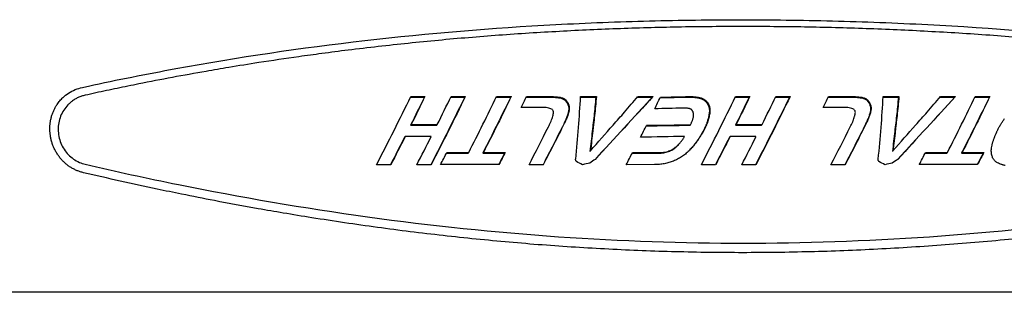
# Model space of a CAD drawing. Extents: x 945 to 2696, y 37 to 1146.
# Drawn here: x 2004 to 2116, y 323 to 354 of the extents above; entities that cross this region are included whole.
import ezdxf

# ---------------------------------------------------------------- set-up
doc = ezdxf.new("R2010")
doc.units = 0
doc.layers.get('0').update_dxf_attribs({"linetype": 'CONTINUOUS'})
doc.layers.add('PV-181A', color=7, linetype='CONTINUOUS')

# ---------------------------------------------------------------- blocks, each defined once
blk = doc.blocks.new('A$C13a12af7')
at = {"layer": 'PV-181A'}
for p, q in [((1103.18, 171.85), (1104.76, 171.85)), ((1103.21, 171.91), (1104.82, 171.91)), ((1104.82, 171.91), (1104.76, 171.85)), ((1107.76, 171.85), (1109.35, 171.85)), ((1107.79, 171.91), (1109.41, 171.91)), ((1109.41, 171.91), (1109.35, 171.85)), ((1112.96, 171.85), (1114.59, 171.85)), ((1112.98, 171.91), (1114.66, 171.91)), ((1114.66, 171.91), (1114.59, 171.85)), ((1116.37, 171.85), (1118.9, 171.85)), ((1116.4, 171.91), (1118.96, 171.91)), ((1120.29, 171.81), (1120.23, 171.75)), ((1120.47, 171.76), (1120.41, 171.7)), ((1120.64, 171.68), (1120.58, 171.63)), ((1122.55, 171.91), (1124.35, 171.91)), ((1122.55, 171.85), (1124.29, 171.85)), ((1124.35, 171.91), (1124.29, 171.85)), ((1129.04, 171.85), (1130.73, 171.85)), ((1129.09, 171.91), (1130.79, 171.91)), ((1130.79, 171.91), (1130.73, 171.85)), ((1134.83, 171.85), (1135.05, 171.85)), ((1134.89, 171.91), (1135.11, 171.91)), ((1136.29, 171.75), (1136.23, 171.69)), ((1136.45, 171.69), (1136.39, 171.63)), ((1140.18, 171.85), (1141.76, 171.85)), ((1140.21, 171.91), (1141.83, 171.91)), ((1141.83, 171.91), (1141.76, 171.85)), ((1144.77, 171.85), (1146.35, 171.85)), ((1144.8, 171.91), (1146.41, 171.91)), ((1146.41, 171.91), (1146.35, 171.85)), ((1150.76, 171.85), (1153.29, 171.85)), ((1150.78, 171.91), (1153.35, 171.91)), ((1154.68, 171.81), (1154.61, 171.75)), ((1154.86, 171.76), (1154.8, 171.7)), ((1155.03, 171.69), (1154.96, 171.63)), ((1157.01, 171.91), (1158.81, 171.91)), ((1157.01, 171.85), (1158.75, 171.85)), ((1158.81, 171.91), (1158.75, 171.85)), ((1163.5, 171.85), (1165.19, 171.85)), ((1163.55, 171.91), (1165.26, 171.91)), ((1165.26, 171.91), (1165.19, 171.85)), ((1167.48, 171.85), (1169.12, 171.85)), ((1167.51, 171.91), (1169.18, 171.91)), ((1169.18, 171.91), (1169.12, 171.85)), ((1064.28, 171.1), (1064.23, 171.05)), ((1118.22, 170.66), (1115.79, 170.65)), ((1120.79, 171.59), (1120.73, 171.53)), ((1120.92, 171.46), (1120.86, 171.4)), ((1121.03, 171.31), (1120.97, 171.25)), ((1121.13, 171.13), (1121.07, 171.07)), ((1121.2, 170.97), (1121.13, 170.91)), ((1121.24, 170.8), (1121.18, 170.74)), ((1121.26, 170.62), (1121.2, 170.56)), ((1134.19, 170.6), (1134.18, 170.6)), ((1134.2, 170.6), (1134.19, 170.6)), ((1134.28, 170.6), (1134.2, 170.6)), ((1136.6, 171.61), (1136.54, 171.55)), ((1136.74, 171.51), (1136.68, 171.45)), ((1136.87, 171.39), (1136.8, 171.33)), ((1136.98, 171.26), (1136.92, 171.2)), ((1137.1, 171.08), (1137.04, 171.02)), ((1137.19, 170.89), (1137.12, 170.83)), ((1137.25, 170.69), (1137.19, 170.63)), ((1152.6, 170.66), (1150.18, 170.65)), ((1155.17, 171.59), (1155.11, 171.53)), ((1155.31, 171.46), (1155.24, 171.4)), ((1155.42, 171.31), (1155.36, 171.25)), ((1155.51, 171.13), (1155.45, 171.07)), ((1155.58, 170.97), (1155.52, 170.91)), ((1155.62, 170.8), (1155.56, 170.74)), ((1155.64, 170.62), (1155.58, 170.56)), ((1121.23, 170.25), (1121.17, 170.2)), ((1121.25, 170.44), (1121.19, 170.38)), ((1137.28, 170.47), (1137.22, 170.41)), ((1137.29, 170.24), (1137.22, 170.18)), ((1155.61, 170.25), (1155.55, 170.2)), ((1155.64, 170.44), (1155.58, 170.38)), ((1103.25, 168.72), (1103.19, 168.66)), ((1103.19, 168.66), (1106.16, 168.66)), ((1103.25, 168.72), (1106.22, 168.72)), ((1106.22, 168.72), (1106.16, 168.66)), ((1124.02, 168.73), (1123.95, 168.67)), ((1124.02, 168.73), (1124.02, 168.73)), ((1126.25, 168.66), (1126.24, 168.65)), ((1135.08, 168.71), (1135.02, 168.65)), ((1140.25, 168.72), (1140.19, 168.66)), ((1140.19, 168.66), (1143.16, 168.66)), ((1140.25, 168.72), (1143.22, 168.72)), ((1143.22, 168.72), (1143.16, 168.66)), ((1158.48, 168.73), (1158.42, 168.67)), ((1158.48, 168.73), (1158.48, 168.73)), ((1160.71, 168.66), (1160.7, 168.65)), ((1102.56, 167.35), (1102.5, 167.29)), ((1105.53, 167.35), (1102.56, 167.35)), ((1123.93, 168.02), (1123.87, 167.96)), ((1123.94, 168.02), (1123.88, 167.96)), ((1139.57, 167.35), (1139.5, 167.29)), ((1142.53, 167.35), (1139.57, 167.35)), ((1158.39, 168.02), (1158.33, 167.96)), ((1158.4, 168.02), (1158.34, 167.96)), ((1133.65, 166.39), (1133.59, 166.33)), ((1107.28, 165.48), (1109.75, 165.48)), ((1107.31, 165.54), (1109.81, 165.54)), ((1109.81, 165.54), (1109.75, 165.48)), ((1111.48, 165.54), (1111.42, 165.48)), ((1111.42, 165.48), (1113.9, 165.48)), ((1111.48, 165.54), (1113.96, 165.54)), ((1113.96, 165.54), (1113.9, 165.48)), ((1123.67, 165.73), (1123.61, 165.67)), ((1128.43, 165.47), (1131.58, 165.47)), ((1128.46, 165.53), (1131.64, 165.53)), ((1131.94, 165.55), (1131.88, 165.49)), ((1132.75, 165.76), (1132.68, 165.7)), ((1132.99, 165.88), (1132.93, 165.82)), ((1158.13, 165.73), (1158.07, 165.67)), ((1161.8, 165.48), (1164.27, 165.48)), ((1161.84, 165.54), (1164.33, 165.54)), ((1164.33, 165.54), (1164.27, 165.48)), ((1166, 165.54), (1165.94, 165.48)), ((1165.94, 165.48), (1168.42, 165.48)), ((1166, 165.54), (1168.48, 165.54)), ((1168.48, 165.54), (1168.42, 165.48)), ((1100.93, 164.15), (1099.31, 164.15)), ((1105.52, 164.15), (1103.9, 164.15)), ((1113.24, 164.16), (1106.6, 164.16)), ((1118.31, 164.15), (1116.69, 164.15)), ((1130.96, 164.16), (1127.75, 164.15)), ((1137.93, 164.15), (1136.32, 164.15)), ((1142.52, 164.15), (1140.9, 164.15)), ((1152.69, 164.15), (1151.07, 164.15)), ((1167.77, 164.16), (1161.12, 164.16))]:
    blk.add_line(p, q, dxfattribs=at)
for centre, major_axis, ratio, start_param, end_param in [((1099.71, 167.13), (8.86, 17.49), 0.050929, -1.715756, -1.26802), ((1104.3, 167.13), (8.85, 17.49), 0.051028, -1.453832, -1.268007), ((1109.49, 167.13), (8.86, 17.49), 0.050996, -1.635529, -1.268011), ((1112.92, 167.13), (8.75, 17.49), 0.051838, -1.341943, -1.267918), ((1120.23, 167.13), (1.54, 17.5), 0.112171, -1.694199, -1.283971), ((1124.57, 167.13), (15.22, 17.5), 0.012059, -1.387418, -1.28334), ((1128.19, 167.13), (8.8, 17.49), 0.051385, -1.350016, -1.27232), ((1136.71, 167.13), (8.86, 17.49), 0.050929, -1.715756, -1.26802), ((1141.3, 167.13), (8.85, 17.49), 0.051028, -1.453832, -1.268007), ((1147.31, 167.13), (8.75, 17.49), 0.051843, -1.341926, -1.267907), ((1154.7, 167.13), (1.54, 17.5), 0.112172, -1.694191, -1.283961), ((1159.03, 167.13), (15.22, 17.5), 0.01206, -1.387408, -1.283328), ((1164.02, 167.13), (8.85, 17.49), 0.050999, -1.635523, -1.268), ((1156.16, 167.13), (-462.34, 17.37), 0.004578, -1.489316, -1.488466), ((1126.53, 167.13), (-117.12, 17.35), 0.019688, -1.502935, -1.500225), ((1121.27, 167.13), (-53.88, 17.32), 0.045895, -1.517054, -1.512562), ((1119.13, 167.13), (-26.71, 17.33), 0.090349, -1.519943, -1.513618), ((1078.27, 167.13), (648.12, 17.39), 0.003055, 1.484338, 1.489263), ((1223.33, 167.13), (-1098.92, 17.38), 0.001886, -1.489748, -1.489643), ((1163.1, 167.13), (-372.21, 17.37), 0.005734, -1.493624, -1.493315), ((1151.02, 167.13), (-225.93, 17.36), 0.009696, -1.497384, -1.496872), ((1145.32, 167.13), (-156.37, 17.35), 0.014383, -1.501476, -1.500749), ((1142.15, 167.13), (-117.44, 17.35), 0.019628, -1.505642, -1.504712), ((1140.14, 167.13), (-92.46, 17.34), 0.025503, -1.50982, -1.508686), ((1137.42, 167.13), (-58.2, 17.33), 0.042256, -1.517314, -1.515662), ((1135.52, 167.13), (-33.68, 17.32), 0.073765, -1.521226, -1.518752), ((1190.62, 167.13), (-463.18, 17.37), 0.004569, -1.489297, -1.488449), ((1160.91, 167.13), (-117.12, 17.35), 0.019688, -1.502924, -1.500214), ((1155.65, 167.13), (-53.86, 17.32), 0.04591, -1.517046, -1.512554), ((1153.52, 167.13), (-26.72, 17.33), 0.090318, -1.519943, -1.513618), ((1117.07, 167.13), (6.86, 17.49), 0.067197, -1.430156, -1.413526), ((1117.08, 167.13), (5.72, 17.49), 0.076942, -1.414711, -1.399723), ((1118.06, 167.13), (-11.79, 17.42), 0.138652, -1.483417, -1.475168), ((1117.12, 167.13), (4.4, 17.5), 0.088442, -1.402653, -1.389374), ((1117.47, 167.13), (-2.41, 17.5), 0.136512, -1.418815, -1.408648), ((1117.2, 167.13), (2.67, 17.5), 0.103162, -1.395877, -1.384309), ((1124.56, 167.13), (15.54, 17.5), 0.010654, -1.473629, -1.388464), ((1129.57, 167.13), (-74.09, 17.33), 0.032511, -1.536001, -1.535985), ((1134.6, 167.13), (-21.36, 17.35), 0.10658, -1.51255, -1.509252), ((1134.13, 167.13), (-14.85, 17.39), 0.129099, -1.495838, -1.49185), ((1133.87, 167.13), (-10.93, 17.43), 0.140882, -1.478705, -1.474168), ((1133.68, 167.13), (-7.84, 17.46), 0.145874, -1.461134, -1.456051), ((1133.14, 167.13), (5.72, 17.49), 0.076957, -1.424483, -1.41718), ((1133.15, 167.13), (4.76, 17.5), 0.085236, -1.419115, -1.412016), ((1133.56, 167.13), (-5.83, 17.48), 0.145596, -1.450119, -1.444211), ((1133.16, 167.13), (4.34, 17.5), 0.088966, -1.413183, -1.405914), ((1133.45, 167.13), (-3.61, 17.49), 0.141036, -1.43689, -1.430711), ((1133.35, 167.13), (-1.58, 17.5), 0.132572, -1.426236, -1.419785), ((1133.21, 167.13), (2.48, 17.5), 0.104663, -1.413106, -1.406108), ((1133.27, 167.13), (0.45, 17.5), 0.12013, -1.417844, -1.41112), ((1151.45, 167.13), (6.85, 17.49), 0.067228, -1.430147, -1.413518), ((1151.47, 167.13), (5.72, 17.49), 0.076933, -1.4147, -1.399711), ((1152.44, 167.13), (-11.79, 17.42), 0.138644, -1.483424, -1.475175), ((1151.51, 167.13), (4.4, 17.5), 0.088411, -1.402632, -1.389353), ((1151.85, 167.13), (-2.41, 17.5), 0.136512, -1.418804, -1.408637), ((1151.58, 167.13), (2.67, 17.5), 0.103145, -1.395856, -1.384289), ((1159.02, 167.13), (15.54, 17.5), 0.010653, -1.473619, -1.388455), ((1164.03, 167.13), (-74.09, 17.33), 0.032511, -1.535992, -1.535975), ((1168.54, 167.13), (12.1, 17.5), 0.028525, -1.428846, -1.420719), ((1117.09, 167.13), (8.89, 17.49), 0.05071, -1.715813, -1.468713), ((1117.09, 167.13), (8.71, 17.49), 0.052145, -1.468536, -1.448748), ((1117.07, 167.13), (7.86, 17.49), 0.058863, -1.448247, -1.430039), ((1124.55, 167.13), (15.41, 17.5), 0.011203, -1.640781, -1.473238), ((1128.19, 167.13), (8.94, 17.49), 0.050315, -1.536214, -1.458858), ((1133.15, 167.13), (8.51, 17.49), 0.053707, -1.45417, -1.446388), ((1133.14, 167.13), (7.93, 17.49), 0.058275, -1.446073, -1.438358), ((1133.14, 167.13), (7.35, 17.49), 0.063063, -1.438292, -1.430645), ((1133.14, 167.13), (6.62, 17.49), 0.069227, -1.430958, -1.423448), ((1151.48, 167.13), (8.89, 17.49), 0.050707, -1.715803, -1.468702), ((1151.47, 167.13), (8.71, 17.49), 0.052154, -1.468524, -1.448733), ((1151.46, 167.13), (7.86, 17.49), 0.058864, -1.448233, -1.430028), ((1159.01, 167.13), (15.41, 17.5), 0.011203, -1.64077, -1.473227), ((1168.48, 167.13), (9.26, 17.49), 0.047885, -1.482976, -1.474119), ((1168.49, 167.13), (9.46, 17.49), 0.046378, -1.474383, -1.465664), ((1168.5, 167.13), (9.85, 17.49), 0.043547, -1.466236, -1.457661), ((1168.52, 167.13), (10.35, 17.5), 0.039999, -1.45852, -1.450083), ((1168.53, 167.13), (10.87, 17.5), 0.036416, -1.451116, -1.442818), ((1168.54, 167.13), (11.72, 17.5), 0.030866, -1.444761, -1.436226), ((1168.54, 167.13), (11.9, 17.5), 0.029747, -1.436671, -1.42834), ((1104.3, 167.13), (8.88, 17.49), 0.050841, -1.715767, -1.532424), ((1237.15, 167.13), (1020.42, 17.39), 0.001962, 1.671634, 1.676575), ((1133.37, 167.13), (10.94, 17.5), 0.035934, -1.550423, -1.534518), ((1141.31, 167.13), (8.88, 17.49), 0.050841, -1.715767, -1.532424), ((1168.18, 167.13), (5.94, 17.49), 0.075051, -1.54964, -1.541424), ((1168.3, 167.13), (6.99, 17.49), 0.066067, -1.540495, -1.532219), ((1168.33, 167.13), (7.28, 17.49), 0.063684, -1.532133, -1.523866), ((1168.36, 167.13), (7.55, 17.49), 0.061394, -1.523847, -1.515585), ((1168.38, 167.13), (7.85, 17.49), 0.058945, -1.515633, -1.507375), ((1168.41, 167.13), (8.13, 17.49), 0.056691, -1.507482, -1.499228), ((1168.43, 167.13), (8.42, 17.49), 0.054389, -1.499399, -1.491147), ((1168.47, 167.13), (9.06, 17.49), 0.049425, -1.49173, -1.482735), ((1134.12, 167.13), (16.43, 17.5), 0.006954, -1.606426, -1.594319), ((1133.79, 167.13), (14.22, 17.5), 0.0168, -1.587193, -1.573861), ((1133.55, 167.13), (12.44, 17.5), 0.026534, -1.56866, -1.554039), ((1167.47, 167.13), (1.47, 17.5), 0.112685, -1.635552, -1.620592), ((1167.75, 167.13), (3.08, 17.5), 0.099709, -1.612514, -1.596689), ((1167.98, 167.13), (4.51, 17.5), 0.087491, -1.591714, -1.584149), ((1168.05, 167.13), (4.96, 17.5), 0.083546, -1.582999, -1.575302), ((1168.11, 167.13), (5.41, 17.49), 0.079639, -1.574365, -1.566537), ((1168.15, 167.13), (5.69, 17.49), 0.077216, -1.566054, -1.558098), ((1168.17, 167.13), (5.81, 17.49), 0.076173, -1.557912, -1.549825), ((1107.01, 167.13), (8.94, 17.49), 0.050343, -1.715193, -1.635615), ((1128.17, 167.13), (8.94, 17.49), 0.050312, -1.715866, -1.636269), ((1138.84, 167.13), (29.5, 17.49), 0.019363, 1.722476, 1.73802), ((1137.46, 167.13), (23.61, 17.5), 0.012425, 1.688121, 1.706596), ((1136.58, 167.13), (19.54, 17.5), 0.003459, 1.65367, 1.675216), ((1161.54, 167.13), (8.94, 17.49), 0.050326, -1.715189, -1.635612), ((1167.12, 167.13), (-0.35, 17.5), 0.125475, -1.661637, -1.647543), ((1166.73, 167.13), (-2.31, 17.5), 0.136085, -1.690247, -1.677099), ((1166.28, 167.13), (-4.42, 17.49), 0.143266, -1.720621, -1.70849), ((1165.72, 167.13), (-6.93, 17.47), 0.146162, -1.753458, -1.742348), ((1164.78, 167.13), (-10.92, 17.43), 0.140895, -1.793635, -1.783562), ((1119.97, 167.13), (0.49, 17.5), 0.119903, -1.707255, -1.700727), ((1118.65, 167.13), (-4.79, 17.49), 0.144057, -1.755052, -1.750029), ((1116.96, 167.13), (-11.48, 17.43), 0.139482, -1.81292, -1.807257), ((1110.46, 167.13), (-36.2, 17.32), 0.06889, -1.884555, -1.864255), ((1144.66, 167.13), (84.46, 17.43), 0.018142, 1.819027, 1.829247), ((1128.4, 167.13), (25.16, 17.5), 0.014797, 1.727653, 1.752627), ((1243.15, 167.13), (403.68, 17.39), 0.004813, 1.850724, 1.852205), ((1167.27, 167.13), (134.22, 17.41), 0.012906, 1.834347, 1.838606), ((1151.32, 167.13), (76.74, 17.44), 0.019246, 1.812589, 1.819693), ((1144.59, 167.13), (51.92, 17.46), 0.022848, 1.78597, 1.79593), ((1141.01, 167.13), (38.22, 17.48), 0.02298, 1.755577, 1.768342), ((1154.44, 167.13), (0.49, 17.5), 0.119876, -1.707218, -1.700692), ((1153.12, 167.13), (-4.79, 17.49), 0.144054, -1.75503, -1.750006), ((1151.42, 167.13), (-11.49, 17.43), 0.139463, -1.812955, -1.807293), ((1144.92, 167.13), (-36.19, 17.32), 0.068897, -1.884543, -1.864243), ((1179.12, 167.13), (84.47, 17.43), 0.018142, 1.819017, 1.829237), ((1162.86, 167.13), (25.16, 17.5), 0.0148, 1.727647, 1.752621), ((1163.73, 167.13), (-15.18, 17.39), 0.127961, -1.825863, -1.816823), ((1162.36, 167.13), (-20.54, 17.36), 0.109327, -1.851285, -1.843285), ((1160.45, 167.13), (-27.77, 17.33), 0.087498, -1.868856, -1.86192), ((1157.74, 167.13), (-37.74, 17.32), 0.066166, -1.878604, -1.872723), ((1153.73, 167.13), (-52.17, 17.32), 0.04749, -1.882315, -1.877497), ((1153.77, 167.13), (-52.03, 17.32), 0.047628, -1.884344, -1.882338), ((1150.88, 167.13), (-62.19, 17.33), 0.039339, -1.884234, -1.882515), ((1146.78, 167.13), (-76.51, 17.33), 0.031387, -1.883067, -1.881637), ((1142.23, 167.13), (-92.35, 17.34), 0.025536, -1.881799, -1.88058)]:
    blk.add_ellipse(centre, major_axis=major_axis, ratio=ratio, start_param=start_param, end_param=end_param, dxfattribs=at)
at = {"layer": 'PV-181A', "extrusion": (0, 0, -1)}
for centre, major_axis, ratio, start_param, end_param in [((1101.33, 167.13), (8.6, 16.99), 0.051028, 1.263253, 1.454585), ((1101.33, 167.13), (8.85, 17.49), 0.051028, 1.268007, 1.453832), ((1105.92, 167.13), (8.61, 16.99), 0.050926, 1.263266, 1.72083), ((1105.92, 167.13), (8.86, 17.49), 0.050926, 1.26802, 1.715756), ((1111.16, 167.13), (8.6, 16.99), 0.050996, 1.263257, 1.641719), ((1111.16, 167.13), (8.86, 17.49), 0.050996, 1.268011, 1.635529), ((1337.64, 167.13), (-1344.66, 16.88), 0.001492, 1.40738, 1.40756), ((1337.64, 167.13), (-1384.21, 17.38), 0.001492, 1.412134, 1.412309), ((1188.78, 167.13), (-437.09, 16.87), 0.004708, 1.41061, 1.411148), ((1188.78, 167.13), (-449.94, 17.37), 0.004708, 1.415358, 1.415881), ((1159.01, 167.13), (-255.04, 16.87), 0.00827, 1.41418, 1.415073), ((1159.01, 167.13), (-262.54, 17.36), 0.00827, 1.418913, 1.419779), ((1146.24, 167.13), (-176.47, 16.86), 0.012239, 1.418082, 1.41933), ((1146.24, 167.13), (-181.66, 17.36), 0.012239, 1.422789, 1.424), ((1139.08, 167.13), (-132.14, 16.86), 0.016727, 1.42232, 1.423931), ((1139.08, 167.13), (-136.02, 17.35), 0.016727, 1.426991, 1.428554), ((1134.65, 167.13), (-104.38, 16.85), 0.021632, 1.42676, 1.428727), ((1134.65, 167.13), (-107.45, 17.34), 0.021632, 1.431383, 1.433293), ((1128.13, 167.13), (-63.11, 16.83), 0.037521, 1.435248, 1.438183), ((1128.13, 167.13), (-64.96, 17.33), 0.037521, 1.439814, 1.442663), ((1124.1, 167.13), (-37.12, 16.83), 0.065364, 1.441651, 1.446151), ((1124.1, 167.13), (-38.21, 17.32), 0.065364, 1.44613, 1.450499), ((1122.21, 167.13), (-24.53, 16.84), 0.094454, 1.439689, 1.445756), ((1122.21, 167.13), (-25.26, 17.34), 0.094454, 1.444037, 1.449927), ((1121.94, 167.13), (2.07, 17), 0.107489, 1.275969, 1.344028), ((1126.13, 167.13), (15.66, 17), 0.008205, 1.281518, 1.703729), ((1126.13, 167.13), (16.12, 17.5), 0.008205, 1.286272, 1.69882), ((1121.94, 167.13), (2.13, 17.5), 0.107489, 1.280723, 1.346805), ((1011.87, 167.13), (736.37, 16.89), 0.002624, -1.407398, -1.402967), ((1011.87, 167.13), (758.03, 17.39), 0.002624, -1.412067, -1.407721), ((1191.52, 167.13), (-356.49, 16.87), 0.005819, 1.411459, 1.412063), ((1191.52, 167.13), (-366.97, 17.37), 0.005819, 1.416212, 1.416798), ((1168.82, 167.13), (-217.73, 16.87), 0.009779, 1.4153, 1.41626), ((1168.82, 167.13), (-224.14, 17.36), 0.009779, 1.420035, 1.420967), ((1158.31, 167.13), (-153.1, 16.86), 0.014262, 1.419481, 1.420803), ((1158.31, 167.13), (-157.6, 17.36), 0.014262, 1.424187, 1.425471), ((1150.92, 167.13), (-107.27, 16.85), 0.020996, 1.424881, 1.426704), ((1150.92, 167.13), (-110.42, 17.35), 0.020996, 1.429549, 1.431319), ((1146.74, 167.13), (-81.11, 16.84), 0.028522, 1.430336, 1.432664), ((1146.74, 167.13), (-83.49, 17.34), 0.028522, 1.434951, 1.43721), ((1144.38, 167.13), (-66.09, 16.84), 0.035684, 1.435327, 1.438043), ((1144.38, 167.13), (-68.03, 17.33), 0.035684, 1.439874, 1.44251), ((1140.74, 167.13), (-42.55, 16.83), 0.056996, 1.442015, 1.445872), ((1140.74, 167.13), (-43.8, 17.32), 0.056996, 1.446482, 1.450226), ((1138.82, 167.13), (-29.8, 16.83), 0.080302, 1.443976, 1.44897), ((1138.82, 167.13), (-30.68, 17.33), 0.080302, 1.448331, 1.453178), ((1138.34, 167.13), (8.6, 16.99), 0.051021, 1.263253, 1.454586), ((1138.34, 167.13), (8.85, 17.49), 0.051021, 1.268008, 1.453832), ((1142.92, 167.13), (8.61, 16.99), 0.050926, 1.263266, 1.72083), ((1142.92, 167.13), (8.86, 17.49), 0.050926, 1.26802, 1.715756), ((1372.06, 167.13), (-1344.8, 16.88), 0.001492, 1.407368, 1.407549), ((1372.06, 167.13), (-1384.35, 17.38), 0.001492, 1.412123, 1.412298), ((1223.18, 167.13), (-437.18, 16.87), 0.004707, 1.410597, 1.411135), ((1223.18, 167.13), (-450.03, 17.37), 0.004707, 1.415346, 1.415869), ((1193.41, 167.13), (-255.07, 16.87), 0.008269, 1.414168, 1.41506), ((1193.41, 167.13), (-262.57, 17.36), 0.008269, 1.418901, 1.419768), ((1180.61, 167.13), (-176.41, 16.86), 0.012244, 1.418074, 1.419321), ((1180.61, 167.13), (-181.6, 17.36), 0.012244, 1.422781, 1.423992), ((1173.47, 167.13), (-132.12, 16.86), 0.016729, 1.42231, 1.423921), ((1173.47, 167.13), (-136.01, 17.35), 0.016729, 1.426981, 1.428544), ((1169.03, 167.13), (-104.38, 16.85), 0.021632, 1.426748, 1.428716), ((1169.03, 167.13), (-107.45, 17.34), 0.021632, 1.431372, 1.433282), ((1162.53, 167.13), (-63.21, 16.83), 0.037456, 1.435218, 1.438148), ((1162.53, 167.13), (-65.07, 17.33), 0.037456, 1.439784, 1.442628), ((1158.49, 167.13), (-37.11, 16.83), 0.065375, 1.441635, 1.446136), ((1158.49, 167.13), (-38.2, 17.32), 0.065375, 1.446115, 1.450484), ((1156.59, 167.13), (-24.52, 16.84), 0.0945, 1.439656, 1.445725), ((1156.59, 167.13), (-25.24, 17.34), 0.0945, 1.444004, 1.449896), ((1156.4, 167.13), (2.07, 17), 0.107501, 1.275965, 1.344026), ((1160.59, 167.13), (15.66, 17), 0.008206, 1.281506, 1.703716), ((1160.59, 167.13), (16.12, 17.5), 0.008206, 1.28626, 1.698807), ((1156.4, 167.13), (2.13, 17.5), 0.107501, 1.28072, 1.346803), ((1165.69, 167.13), (8.6, 16.99), 0.050997, 1.263245, 1.641713), ((1165.69, 167.13), (8.86, 17.49), 0.050997, 1.268, 1.635523), ((1121.14, 167.13), (-17.09, 16.88), 0.119543, 1.429462, 1.437089), ((1121.14, 167.13), (-17.59, 17.37), 0.119543, 1.433633, 1.441038), ((1120.47, 167.13), (-12.15, 16.92), 0.136602, 1.414451, 1.423638), ((1120.47, 167.13), (-12.51, 17.42), 0.136602, 1.4184, 1.42732), ((1120.02, 167.13), (-8.64, 16.95), 0.1448, 1.399493, 1.410234), ((1120.02, 167.13), (-8.89, 17.45), 0.1448, 1.403175, 1.413604), ((1119.77, 167.13), (-6.39, 16.97), 0.146095, 1.391526, 1.40147), ((1119.77, 167.13), (-6.58, 17.47), 0.146095, 1.394897, 1.404553), ((1119.5, 167.13), (-3.83, 16.99), 0.142022, 1.378504, 1.388721), ((1119.27, 167.13), (-1.41, 17), 0.131863, 1.36765, 1.378143), ((1119.08, 167.13), (0.78, 17), 0.117674, 1.361842, 1.372677), ((1119.5, 167.13), (-3.94, 17.49), 0.142022, 1.381587, 1.391509), ((1119.27, 167.13), (-1.45, 17.5), 0.131863, 1.370438, 1.380629), ((1119.08, 167.13), (0.8, 17.5), 0.117674, 1.364327, 1.374852), ((1121.93, 167.13), (2.2, 17), 0.106434, 1.343359, 1.465844), ((1121.93, 167.13), (2.27, 17.5), 0.106434, 1.346136, 1.465273), ((1137.75, 167.13), (-22.42, 16.85), 0.10102, 1.44138, 1.447443), ((1137.75, 167.13), (-23.08, 17.34), 0.10102, 1.445588, 1.451475), ((1137.11, 167.13), (-17.85, 16.87), 0.116799, 1.436712, 1.443766), ((1137.11, 167.13), (-18.37, 17.37), 0.116799, 1.440743, 1.447592), ((1136.65, 167.13), (-14.39, 16.9), 0.129227, 1.430435, 1.438478), ((1136.65, 167.13), (-14.81, 17.4), 0.129227, 1.434261, 1.442071), ((1136.18, 167.13), (-10.5, 16.94), 0.141175, 1.416169, 1.426835), ((1136.18, 167.13), (-10.81, 17.43), 0.141175, 1.419762, 1.43012), ((1135.83, 167.13), (-7.39, 16.97), 0.14601, 1.403073, 1.414578), ((1135.83, 167.13), (-7.61, 17.46), 0.14601, 1.406357, 1.41753), ((1135.56, 167.13), (-4.71, 16.99), 0.144174, 1.391029, 1.40337), ((1135.56, 167.13), (-4.85, 17.49), 0.144174, 1.39398, 1.405966), ((1135.34, 167.13), (-2.23, 17), 0.136018, 1.381256, 1.394362), ((1135.34, 167.13), (-2.3, 17.5), 0.136018, 1.383852, 1.396581), ((1155.52, 167.13), (-17.09, 16.88), 0.119531, 1.429461, 1.437089), ((1155.52, 167.13), (-17.59, 17.37), 0.119531, 1.433632, 1.441038), ((1154.85, 167.13), (-12.16, 16.92), 0.136594, 1.414455, 1.423642), ((1154.85, 167.13), (-12.51, 17.42), 0.136594, 1.418404, 1.427324), ((1154.41, 167.13), (-8.63, 16.95), 0.144809, 1.399428, 1.410169), ((1154.41, 167.13), (-8.89, 17.45), 0.144809, 1.40311, 1.41354), ((1154.15, 167.13), (-6.4, 16.97), 0.146096, 1.391558, 1.401502), ((1154.15, 167.13), (-6.58, 17.47), 0.146096, 1.394929, 1.404585), ((1153.88, 167.13), (-3.83, 16.99), 0.14202, 1.378488, 1.388706), ((1153.65, 167.13), (-1.41, 17), 0.131889, 1.367679, 1.378171), ((1153.88, 167.13), (-3.94, 17.49), 0.14202, 1.381571, 1.391495), ((1153.46, 167.13), (0.78, 17), 0.117658, 1.361816, 1.372654), ((1153.65, 167.13), (-1.45, 17.5), 0.131889, 1.370468, 1.380657), ((1153.46, 167.13), (0.8, 17.5), 0.117658, 1.364303, 1.374828), ((1156.39, 167.13), (2.2, 17), 0.106427, 1.343345, 1.465828), ((1156.39, 167.13), (2.27, 17.5), 0.106427, 1.346122, 1.465258), ((1118.7, 167.13), (7.34, 16.99), 0.061338, 1.410402, 1.42258), ((1118.7, 167.13), (7.56, 17.49), 0.061338, 1.410891, 1.422722), ((1118.71, 167.13), (6.79, 16.99), 0.06609, 1.398467, 1.410507), ((1118.71, 167.13), (6.99, 17.49), 0.06609, 1.3993, 1.410996), ((1118.73, 167.13), (6.21, 16.99), 0.07112, 1.386894, 1.398869), ((1118.73, 167.13), (6.4, 17.49), 0.07112, 1.38807, 1.399702), ((1118.75, 167.13), (5.63, 16.99), 0.076274, 1.375713, 1.387622), ((1118.82, 167.13), (4.5, 17), 0.086409, 1.36645, 1.378116), ((1118.75, 167.13), (5.8, 17.49), 0.076274, 1.37723, 1.388797), ((1118.93, 167.13), (2.71, 17), 0.102142, 1.36178, 1.373033), ((1118.82, 167.13), (4.63, 17.5), 0.086409, 1.368301, 1.379632), ((1118.93, 167.13), (2.79, 17.5), 0.102142, 1.363954, 1.374884), ((1134.92, 167.13), (4.95, 17), 0.082336, 1.410898, 1.426255), ((1134.92, 167.13), (5.1, 17.49), 0.082336, 1.411445, 1.426363), ((1134.93, 167.13), (4.26, 17), 0.088556, 1.397559, 1.412706), ((1134.96, 167.13), (3.54, 17), 0.094905, 1.385019, 1.399962), ((1134.93, 167.13), (4.38, 17.5), 0.088556, 1.398539, 1.413253), ((1135.02, 167.13), (2.21, 17), 0.106343, 1.376472, 1.390963), ((1134.96, 167.13), (3.65, 17.5), 0.094905, 1.386427, 1.400942), ((1135.16, 167.13), (0.11, 17), 0.12243, 1.375688, 1.389488), ((1135.02, 167.13), (2.28, 17.5), 0.106343, 1.378295, 1.39237), ((1135.16, 167.13), (0.12, 17.5), 0.12243, 1.377907, 1.39131), ((1153.09, 167.13), (7.35, 16.99), 0.061307, 1.410391, 1.422566), ((1153.09, 167.13), (7.56, 17.49), 0.061307, 1.41088, 1.422708), ((1153.1, 167.13), (6.78, 16.99), 0.066124, 1.398457, 1.410497), ((1153.1, 167.13), (6.98, 17.49), 0.066124, 1.399291, 1.410987), ((1153.12, 167.13), (6.21, 16.99), 0.071113, 1.386883, 1.398857), ((1153.12, 167.13), (6.4, 17.49), 0.071113, 1.388059, 1.39969), ((1153.14, 167.13), (5.63, 16.99), 0.076245, 1.375696, 1.387607), ((1153.2, 167.13), (4.5, 17), 0.086428, 1.366444, 1.37811), ((1153.14, 167.13), (5.8, 17.49), 0.076245, 1.377214, 1.388783), ((1153.32, 167.13), (2.71, 17), 0.102139, 1.361769, 1.37302), ((1153.2, 167.13), (4.63, 17.5), 0.086428, 1.368295, 1.379627), ((1153.32, 167.13), (2.79, 17.5), 0.102139, 1.363943, 1.374872), ((1118.71, 167.13), (8.63, 16.99), 0.050757, 1.448288, 1.720881), ((1118.71, 167.13), (8.89, 17.49), 0.050757, 1.447716, 1.715806), ((1118.71, 167.13), (8.36, 16.99), 0.052949, 1.435431, 1.44803), ((1118.71, 167.13), (8.6, 17.49), 0.052949, 1.435218, 1.447457), ((1118.7, 167.13), (7.86, 16.99), 0.057015, 1.422716, 1.435103), ((1118.7, 167.13), (8.09, 17.49), 0.057015, 1.422857, 1.43489), ((1121.93, 167.13), (2.2, 17), 0.106429, 1.479164, 1.508147), ((1121.92, 167.13), (2.01, 17), 0.108041, 1.467038, 1.480195), ((1121.93, 167.13), (2.27, 17.5), 0.106429, 1.478051, 1.506204), ((1121.92, 167.13), (2.06, 17.5), 0.108041, 1.466301, 1.479082), ((1126.29, 167.13), (75.03, 17.44), 0.019499, -1.566807, -1.566791), ((1163.59, 167.13), (1134.14, 16.89), 0.001719, -1.600362, -1.59597), ((1163.59, 167.13), (1167.5, 17.38), 0.001719, -1.599492, -1.595197), ((1134.93, 167.13), (7.28, 16.99), 0.061849, 1.477235, 1.47893), ((1134.89, 167.13), (6.58, 16.99), 0.067889, 1.475754, 1.47745), ((1134.89, 167.13), (6.58, 16.99), 0.067937, 1.47406, 1.475758), ((1134.92, 167.13), (7.24, 16.99), 0.062187, 1.472145, 1.473842), ((1135.04, 167.13), (9.69, 17.49), 0.044705, 1.480846, 1.482149), ((1134.96, 167.13), (7.97, 16.99), 0.056085, 1.470643, 1.472339), ((1134.96, 167.13), (8.24, 17.49), 0.055802, 1.477674, 1.47932), ((1134.96, 167.13), (8.1, 16.99), 0.055003, 1.455078, 1.470723), ((1134.93, 167.13), (7.5, 17.49), 0.061849, 1.475813, 1.477459), ((1134.89, 167.13), (6.77, 17.49), 0.067889, 1.474381, 1.476029), ((1134.89, 167.13), (6.77, 17.49), 0.067937, 1.472736, 1.474385), ((1134.92, 167.13), (7.46, 17.49), 0.062187, 1.470869, 1.472517), ((1134.96, 167.13), (8.21, 17.49), 0.056085, 1.469416, 1.471063), ((1134.96, 167.13), (8.34, 17.49), 0.055003, 1.454298, 1.469496), ((1134.93, 167.13), (6.99, 16.99), 0.064375, 1.439273, 1.454841), ((1134.93, 167.13), (7.19, 17.49), 0.064375, 1.438938, 1.454061), ((1134.92, 167.13), (5.85, 16.99), 0.074286, 1.424658, 1.440152), ((1134.92, 167.13), (6.03, 17.49), 0.074286, 1.424766, 1.439818), ((1153.1, 167.13), (8.63, 16.99), 0.050758, 1.448277, 1.720871), ((1153.1, 167.13), (8.89, 17.49), 0.050758, 1.447704, 1.715796), ((1153.09, 167.13), (8.35, 16.99), 0.052994, 1.435412, 1.448014), ((1153.09, 167.13), (8.6, 17.49), 0.052994, 1.4352, 1.447441), ((1153.09, 167.13), (7.86, 16.99), 0.057, 1.422702, 1.435089), ((1153.09, 167.13), (8.09, 17.49), 0.057, 1.422844, 1.434877), ((1156.39, 167.13), (2.2, 17), 0.106429, 1.479153, 1.508136), ((1156.38, 167.13), (2, 17), 0.108101, 1.467065, 1.480223), ((1156.39, 167.13), (2.27, 17.5), 0.106429, 1.47804, 1.506193), ((1156.38, 167.13), (2.06, 17.5), 0.108101, 1.466329, 1.479111), ((1160.75, 167.13), (75.03, 17.44), 0.019499, -1.566796, -1.56678), ((1101.33, 167.13), (8.62, 16.99), 0.050841, 1.5355, 1.720841), ((1101.33, 167.13), (8.88, 17.49), 0.050841, 1.532424, 1.715767), ((1121.92, 167.13), (2, 17), 0.108056, 1.509088, 1.643774), ((1121.92, 167.13), (2.06, 17.5), 0.108056, 1.507148, 1.637911), ((1125.78, 167.13), (58.72, 16.95), 0.021714, -1.597, -1.5969), ((1125.78, 167.13), (60.45, 17.45), 0.021714, -1.595057, -1.59496), ((1135.3, 167.13), (11.84, 17), 0.027994, 1.550865, 1.582376), ((1135.3, 167.13), (12.19, 17.5), 0.027994, 1.547526, 1.578122), ((1135.12, 167.13), (10.31, 17), 0.038177, 1.512631, 1.547215), ((1135.12, 167.13), (10.61, 17.5), 0.038177, 1.510289, 1.543876), ((1134.99, 167.13), (8.77, 16.99), 0.049703, 1.508486, 1.510151), ((1135.06, 167.13), (9.69, 16.99), 0.042628, 1.508216, 1.509811), ((1135.15, 167.13), (10.75, 17), 0.035107, 1.508795, 1.51032), ((1135.15, 167.13), (10.73, 17), 0.03526, 1.507226, 1.508745), ((1134.99, 167.13), (9.02, 17.49), 0.049703, 1.506193, 1.50781), ((1135.07, 167.13), (9.7, 16.99), 0.042565, 1.503594, 1.505186), ((1135, 167.13), (8.74, 16.99), 0.049873, 1.500566, 1.502231), ((1135.06, 167.13), (9.98, 17.49), 0.042628, 1.505968, 1.507517), ((1135.15, 167.13), (11.07, 17.5), 0.035107, 1.506591, 1.508073), ((1135, 167.13), (8.82, 16.99), 0.04931, 1.498986, 1.500648), ((1135.07, 167.13), (9.74, 17), 0.042283, 1.498743, 1.500333), ((1135.15, 167.13), (11.04, 17.5), 0.03526, 1.505066, 1.506541), ((1135.14, 167.13), (10.75, 17), 0.035145, 1.499231, 1.500754), ((1135.07, 167.13), (9.99, 17.49), 0.042565, 1.501479, 1.503026), ((1135.13, 167.13), (10.69, 17), 0.035502, 1.497593, 1.499114), ((1135, 167.13), (9, 17.49), 0.049873, 1.4985, 1.500116), ((1135.07, 167.13), (9.71, 16.99), 0.042502, 1.494057, 1.495648), ((1135, 167.13), (9.08, 17.49), 0.04931, 1.496967, 1.498581), ((1135.01, 167.13), (8.78, 16.99), 0.049591, 1.491058, 1.49272), ((1135.07, 167.13), (10.03, 17.49), 0.042283, 1.49677, 1.498315), ((1134.98, 167.13), (8.33, 16.99), 0.05314, 1.488921, 1.490618), ((1135.14, 167.13), (11.06, 17.5), 0.035145, 1.497302, 1.498781), ((1134.98, 167.13), (8.3, 16.99), 0.05342, 1.487194, 1.488893), ((1135.13, 167.13), (11.01, 17.5), 0.035502, 1.495708, 1.497185), ((1134.98, 167.13), (8.33, 16.99), 0.053196, 1.485518, 1.487217), ((1135.07, 167.13), (10, 17.49), 0.042502, 1.492217, 1.493762), ((1134.99, 167.13), (8.5, 16.99), 0.051826, 1.484042, 1.485669), ((1135.01, 167.13), (9.04, 17.49), 0.049591, 1.489266, 1.49088), ((1135.01, 167.13), (8.9, 16.99), 0.048681, 1.482989, 1.484473), ((1134.98, 167.13), (8.58, 17.49), 0.05314, 1.487177, 1.488826), ((1135.04, 167.13), (9.41, 16.99), 0.044705, 1.482365, 1.483706), ((1134.98, 167.13), (8.54, 17.49), 0.05342, 1.485499, 1.487149), ((1134.96, 167.13), (8.01, 16.99), 0.055802, 1.479144, 1.480839), ((1134.98, 167.13), (8.57, 17.49), 0.053196, 1.483872, 1.485522), ((1134.99, 167.13), (8.75, 17.49), 0.051826, 1.482442, 1.484023), ((1135.01, 167.13), (9.16, 17.49), 0.048681, 1.481432, 1.482874), ((1138.34, 167.13), (8.62, 16.99), 0.050841, 1.5355, 1.720841), ((1138.34, 167.13), (8.88, 17.49), 0.050841, 1.532424, 1.715767), ((1156.38, 167.13), (2, 17), 0.108056, 1.509078, 1.643762), ((1156.38, 167.13), (2.06, 17.5), 0.108056, 1.507138, 1.6379), ((1160.3, 167.13), (59.56, 16.95), 0.021586, -1.597615, -1.597516), ((1160.3, 167.13), (61.31, 17.45), 0.021586, -1.595672, -1.595576), ((1136.04, 167.13), (27.62, 17.49), 0.017714, -1.670091, -1.661653), ((1135.13, 167.13), (21.94, 17), 0.01057, -1.652675, -1.642593), ((1135.13, 167.13), (22.59, 17.5), 0.01057, -1.64733, -1.637545), ((1134.55, 167.13), (18.63, 17), 0.002425, -1.631607, -1.620328), ((1134.55, 167.13), (19.18, 17.5), 0.002425, -1.62656, -1.615612), ((1135.98, 167.13), (16.03, 17), 0.006652, 1.624034, 1.64803), ((1135.98, 167.13), (16.51, 17.5), 0.006652, 1.618947, 1.643534), ((1135.58, 167.13), (13.73, 17), 0.017272, 1.587932, 1.616362), ((1135.58, 167.13), (14.13, 17.5), 0.017272, 1.583678, 1.611274), ((1113.66, 167.13), (8.69, 16.99), 0.050324, 1.641808, 1.72025), ((1113.66, 167.13), (8.94, 17.49), 0.050324, 1.635618, 1.715195), ((1196.12, 167.13), (313.25, 16.9), 0.005948, -1.778011, -1.777048), ((1196.12, 167.13), (322.46, 17.39), 0.005948, -1.771801, -1.770866), ((1152.42, 167.13), (106.72, 16.92), 0.015093, -1.762121, -1.759424), ((1152.42, 167.13), (109.85, 17.42), 0.015093, -1.75594, -1.753323), ((1143.96, 167.13), (66.24, 16.95), 0.020538, -1.744648, -1.740513), ((1143.96, 167.13), (68.19, 17.44), 0.020538, -1.738547, -1.734535), ((1139.99, 167.13), (46.89, 16.97), 0.02319, -1.724411, -1.718863), ((1139.99, 167.13), (48.27, 17.46), 0.02319, -1.718433, -1.71305), ((1137.54, 167.13), (34.63, 16.98), 0.022417, -1.700534, -1.693409), ((1137.54, 167.13), (35.65, 17.48), 0.022417, -1.694721, -1.687808), ((1136.04, 167.13), (26.84, 16.99), 0.017714, -1.675693, -1.666998), ((1168.18, 167.13), (8.69, 16.99), 0.050308, 1.641804, 1.720246), ((1168.18, 167.13), (8.94, 17.49), 0.050308, 1.635614, 1.715192)]:
    blk.add_ellipse(centre, major_axis=major_axis, ratio=ratio, start_param=start_param, end_param=end_param, dxfattribs=at)
at = {"layer": 'PV-181A'}
for points, knots in [([(1066.48, 173.11), (1069.76, 173.82), (1073.09, 174.48), (1083.51, 176.39), (1090.73, 177.46), (1105.24, 179.13), (1112.53, 179.73), (1123.3, 180.3), (1126.87, 180.44), (1133.91, 180.62), (1137.39, 180.66), (1144.2, 180.66), (1147.7, 180.62), (1154.81, 180.44), (1158.43, 180.3), (1169.41, 179.73), (1176.89, 179.13), (1191.8, 177.47), (1199.24, 176.4), (1209.93, 174.49), (1213.36, 173.82), (1216.71, 173.11)], [1.076578, 1.076578, 1.076578, 1.076578, 2.061365, 2.061365, 4.122729, 4.122729, 6.184094, 6.184094, 7.214776, 7.214776, 8.245458, 8.245458, 9.275378, 9.275378, 10.305298, 10.305298, 12.365138, 12.365138, 14.424978, 14.424978, 15.414384, 15.414384, 15.414384, 15.414384]), ([(1211.07, 173.35), (1209.92, 173.57), (1208.77, 173.79), (1206.46, 174.22), (1205.3, 174.43), (1202.98, 174.83), (1201.82, 175.02), (1199.5, 175.4), (1198.34, 175.59), (1196.02, 175.94), (1194.86, 176.11), (1192.53, 176.44), (1191.36, 176.6), (1189.03, 176.9), (1187.87, 177.05), (1185.53, 177.33), (1184.36, 177.47), (1182.03, 177.73), (1180.86, 177.85), (1178.52, 178.09), (1177.35, 178.2), (1175.01, 178.42), (1173.84, 178.52), (1171.49, 178.71), (1170.32, 178.8), (1167.98, 178.97), (1166.8, 179.05), (1164.46, 179.2), (1163.29, 179.26), (1160.94, 179.39), (1159.77, 179.45), (1157.43, 179.55), (1156.26, 179.6), (1153.91, 179.68), (1152.74, 179.72), (1150.4, 179.78), (1149.23, 179.81), (1146.89, 179.85), (1145.72, 179.86), (1143.39, 179.88), (1142.22, 179.89), (1139.88, 179.89), (1138.72, 179.88), (1136.39, 179.86), (1135.22, 179.85), (1132.9, 179.81), (1131.74, 179.78), (1129.41, 179.72), (1128.25, 179.68), (1125.94, 179.6), (1124.78, 179.55), (1122.46, 179.45), (1121.31, 179.39), (1119, 179.26), (1117.85, 179.2), (1115.54, 179.05), (1114.39, 178.97), (1112.09, 178.8), (1110.94, 178.71), (1108.65, 178.52), (1107.5, 178.42), (1105.21, 178.2), (1104.07, 178.09), (1101.78, 177.85), (1100.64, 177.73), (1098.35, 177.47), (1097.21, 177.34), (1095.07, 177.07), (1094.07, 176.94), (1092.2, 176.69), (1091.33, 176.57), (1088.93, 176.24), (1087.41, 176.01), (1084.74, 175.6), (1083.6, 175.41), (1081.61, 175.08), (1080.75, 174.93), (1078.61, 174.56), (1077.33, 174.33), (1074.77, 173.85), (1073.49, 173.6), (1072.21, 173.35)], [0, 0, 0, 0, 0.352652, 0.352652, 0.705304, 0.705304, 1.057955, 1.057955, 1.410607, 1.410607, 1.763259, 1.763259, 2.115911, 2.115911, 2.468563, 2.468563, 2.821214, 2.821214, 3.173866, 3.173866, 3.526518, 3.526518, 3.87917, 3.87917, 4.231822, 4.231822, 4.584474, 4.584474, 4.937125, 4.937125, 5.289777, 5.289777, 5.642429, 5.642429, 5.995081, 5.995081, 6.347733, 6.347733, 6.700384, 6.700384, 7.053036, 7.053036, 7.405688, 7.405688, 7.75834, 7.75834, 8.110992, 8.110992, 8.463643, 8.463643, 8.816295, 8.816295, 9.168947, 9.168947, 9.521599, 9.521599, 9.874251, 9.874251, 10.226903, 10.226903, 10.579554, 10.579554, 10.932206, 10.932206, 11.284858, 11.284858, 11.63751, 11.63751, 11.94608, 11.94608, 12.216079, 12.216079, 12.688577, 12.688577, 13.042951, 13.042951, 13.308732, 13.308732, 13.707402, 13.707402, 14.106072, 14.106072, 14.106072, 14.106072]), ([(1063.55, 171.78), (1063.96, 172.16), (1064.45, 172.48), (1065.25, 172.81), (1065.52, 172.9), (1065.8, 172.96)], [1.1589506, 1.1589506, 1.1589506, 1.1589506, 1.3284044, 1.3284044, 1.411183, 1.411183, 1.411183, 1.411183]), ([(1072.21, 173.35), (1071.8, 173.26), (1071.4, 173.18), (1070.58, 173.02), (1070.18, 172.93), (1069.36, 172.76), (1068.95, 172.68), (1068.14, 172.5), (1067.73, 172.42), (1066.92, 172.24), (1066.51, 172.15), (1066.11, 172.06)], [0, 0, 0, 0, 0.1269947, 0.1269947, 0.2539895, 0.2539895, 0.3809842, 0.3809842, 0.507979, 0.507979, 0.6349737, 0.6349737, 0.6349737, 0.6349737]), ([(1065.92, 163.24), (1065.8, 163.27), (1065.68, 163.31), (1065.44, 163.38), (1065.32, 163.43), (1065.08, 163.52), (1064.97, 163.58), (1064.74, 163.69), (1064.62, 163.76), (1064.4, 163.89), (1064.29, 163.97), (1064.08, 164.12), (1063.97, 164.21), (1063.77, 164.38), (1063.67, 164.48), (1063.48, 164.67), (1063.39, 164.77), (1063.22, 164.98), (1063.13, 165.09), (1062.98, 165.31), (1062.9, 165.42), (1062.77, 165.66), (1062.7, 165.78), (1062.58, 166.02), (1062.52, 166.14), (1062.42, 166.39), (1062.38, 166.52), (1062.3, 166.77), (1062.26, 166.9), (1062.2, 167.15), (1062.18, 167.28), (1062.14, 167.54), (1062.12, 167.67), (1062.1, 167.92), (1062.09, 168.05), (1062.09, 168.31), (1062.09, 168.44), (1062.11, 168.69), (1062.12, 168.82), (1062.15, 169.07), (1062.17, 169.19), (1062.23, 169.44), (1062.26, 169.56), (1062.33, 169.81), (1062.37, 169.93), (1062.46, 170.17), (1062.51, 170.28), (1062.62, 170.51), (1062.68, 170.63), (1062.8, 170.84), (1062.86, 170.93), (1063.02, 171.17), (1063.12, 171.3), (1063.34, 171.56), (1063.45, 171.69), (1063.58, 171.81)], [0, 0, 0, 0, 0.038917, 0.038917, 0.078101, 0.078101, 0.117723, 0.117723, 0.157933, 0.157933, 0.19885, 0.19885, 0.240534, 0.240534, 0.282343, 0.282343, 0.32423, 0.32423, 0.366153, 0.366153, 0.408073, 0.408073, 0.449881, 0.449881, 0.491112, 0.491112, 0.531853, 0.531853, 0.572222, 0.572222, 0.612196, 0.612196, 0.651741, 0.651741, 0.691073, 0.691073, 0.730148, 0.730148, 0.769181, 0.769181, 0.808205, 0.808205, 0.847352, 0.847352, 0.886813, 0.886813, 0.926401, 0.926401, 0.966276, 0.966276, 1.002223, 1.002223, 1.056142, 1.056142, 1.110061, 1.110061, 1.110061, 1.110061]), ([(1066.11, 172.06), (1065.97, 172.03), (1065.83, 171.99), (1065.57, 171.91), (1065.44, 171.85), (1065.18, 171.74), (1065.06, 171.67), (1064.82, 171.53), (1064.71, 171.45), (1064.49, 171.28), (1064.38, 171.19), (1064.28, 171.1)], [0, 0, 0, 0, 0.0415406, 0.0415406, 0.0830811, 0.0830811, 0.1246217, 0.1246217, 0.1661623, 0.1661623, 0.2077029, 0.2077029, 0.2077029, 0.2077029]), ([(1064.23, 171.05), (1064.2, 171.02), (1064.17, 170.99), (1063.8, 170.61), (1063.51, 170.17), (1063.12, 169.2), (1063.03, 168.66), (1063.04, 167.65), (1063.14, 167.11), (1063.54, 166.12), (1063.84, 165.66), (1064.54, 164.94), (1064.97, 164.63), (1065.67, 164.33), (1065.89, 164.26), (1066.11, 164.2)], [1.5006354, 1.5006354, 1.5006354, 1.5006354, 1.5133026, 1.5133026, 1.6642511, 1.6642511, 1.8151996, 1.8151996, 1.9675289, 1.9675289, 2.1198582, 2.1198582, 2.2712486, 2.2712486, 2.3372844, 2.3372844, 2.3372844, 2.3372844]), ([(1066.11, 164.2), (1069.6, 163.4), (1073.15, 162.62), (1083.8, 160.47), (1091.03, 159.23), (1105.55, 157.22), (1112.84, 156.46), (1127.21, 155.46), (1134.28, 155.23), (1147.87, 155.23), (1155.01, 155.46), (1169.59, 156.46), (1177.04, 157.22), (1191.88, 159.23), (1199.27, 160.48), (1210.1, 162.63), (1213.7, 163.41), (1217.23, 164.22)], [1.00826, 1.00826, 1.00826, 1.00826, 2.053764, 2.053764, 4.107529, 4.107529, 6.161293, 6.161293, 8.215057, 8.215057, 10.270336, 10.270336, 12.325615, 12.325615, 14.380894, 14.380894, 15.427859, 15.427859, 15.427859, 15.427859]), ([(1217.47, 163.26), (1216.22, 162.97), (1214.96, 162.69), (1212.45, 162.13), (1211.2, 161.86), (1208.68, 161.33), (1207.42, 161.08), (1204.89, 160.57), (1203.63, 160.33), (1201.1, 159.85), (1199.83, 159.62), (1197.3, 159.17), (1196.03, 158.95), (1193.49, 158.53), (1192.22, 158.33), (1189.67, 157.93), (1188.4, 157.74), (1185.85, 157.37), (1184.58, 157.2), (1182.02, 156.86), (1180.75, 156.69), (1178.19, 156.38), (1176.91, 156.23), (1174.35, 155.95), (1173.07, 155.82), (1170.5, 155.56), (1169.22, 155.45), (1166.66, 155.22), (1165.38, 155.12), (1162.81, 154.92), (1161.53, 154.84), (1158.96, 154.67), (1157.68, 154.6), (1155.11, 154.47), (1153.83, 154.41), (1151.26, 154.31), (1149.98, 154.27), (1147.42, 154.21), (1146.14, 154.18), (1143.58, 154.15), (1142.3, 154.14), (1139.75, 154.14), (1138.47, 154.15), (1135.92, 154.18), (1134.64, 154.21), (1132.1, 154.27), (1130.83, 154.31), (1128.29, 154.41), (1127.02, 154.47), (1124.49, 154.6), (1123.23, 154.67), (1120.7, 154.83), (1119.44, 154.92), (1116.92, 155.11), (1115.67, 155.22), (1113.15, 155.44), (1111.9, 155.56), (1109.39, 155.81), (1108.14, 155.94), (1105.64, 156.23), (1104.39, 156.37), (1101.89, 156.68), (1100.65, 156.85), (1098.15, 157.19), (1096.91, 157.36), (1094.42, 157.73), (1093.18, 157.92), (1090.85, 158.29), (1089.76, 158.47), (1087.72, 158.81), (1086.77, 158.98), (1084.16, 159.44), (1082.5, 159.75), (1079.59, 160.3), (1078.35, 160.55), (1076.17, 160.99), (1075.24, 161.18), (1072.9, 161.67), (1071.51, 161.98), (1068.71, 162.6), (1067.32, 162.92), (1065.92, 163.24)], [0, 0, 0, 0, 0.386383, 0.386383, 0.772766, 0.772766, 1.159148, 1.159148, 1.545531, 1.545531, 1.931914, 1.931914, 2.318297, 2.318297, 2.704679, 2.704679, 3.091062, 3.091062, 3.477445, 3.477445, 3.863828, 3.863828, 4.250211, 4.250211, 4.636593, 4.636593, 5.022976, 5.022976, 5.409359, 5.409359, 5.795742, 5.795742, 6.182124, 6.182124, 6.568507, 6.568507, 6.95489, 6.95489, 7.341273, 7.341273, 7.727655, 7.727655, 8.114038, 8.114038, 8.500421, 8.500421, 8.886804, 8.886804, 9.273187, 9.273187, 9.659569, 9.659569, 10.045952, 10.045952, 10.432335, 10.432335, 10.818718, 10.818718, 11.2051, 11.2051, 11.591483, 11.591483, 11.977866, 11.977866, 12.364249, 12.364249, 12.750632, 12.750632, 13.088716, 13.088716, 13.384541, 13.384541, 13.902233, 13.902233, 14.290503, 14.290503, 14.581705, 14.581705, 15.018508, 15.018508, 15.455311, 15.455311, 15.455311, 15.455311]), ([(1233.85, 149.63), (1230.54, 149.63), (1227.24, 149.63), (1216.51, 149.64), (1209.02, 149.63), (1197.16, 149.63), (1192.72, 149.63), (1182.26, 149.63), (1176.28, 149.63), (1166.19, 149.63), (1162.09, 149.63), (1153.54, 149.63), (1149.05, 149.63), (1138.69, 149.63), (1132.85, 149.63), (1122.56, 149.63), (1118.11, 149.63), (1109.63, 149.63), (1105.57, 149.63), (1096.2, 149.63), (1090.9, 149.63), (1077.77, 149.64), (1069.89, 149.63), (1056.76, 149.63), (1051.45, 149.63), (1046.15, 149.63)], [0, 0, 0, 0, 10.000534, 10.000534, 32.526003, 32.526003, 45.93896, 45.93896, 64.082837, 64.082837, 76.423016, 76.423016, 89.993813, 89.993813, 107.703137, 107.703137, 121.093577, 121.093577, 133.390912, 133.390912, 149.393723, 149.393723, 173.148167, 173.148167, 189.144398, 189.144398, 189.144398, 189.144398])]:
    blk.add_open_spline(points, degree=3, knots=knots, dxfattribs=at)
blk.add_open_spline([(1065.8, 172.96), (1066.03, 173.01), (1066.25, 173.06), (1066.48, 173.11)], degree=3, dxfattribs=at)

msp = doc.modelspace()

# ---------------------------------------------------------------- block references
msp.add_blockref('A$C13a12af7', (945.13, 173.25))

doc.saveas('drawing.dxf')
